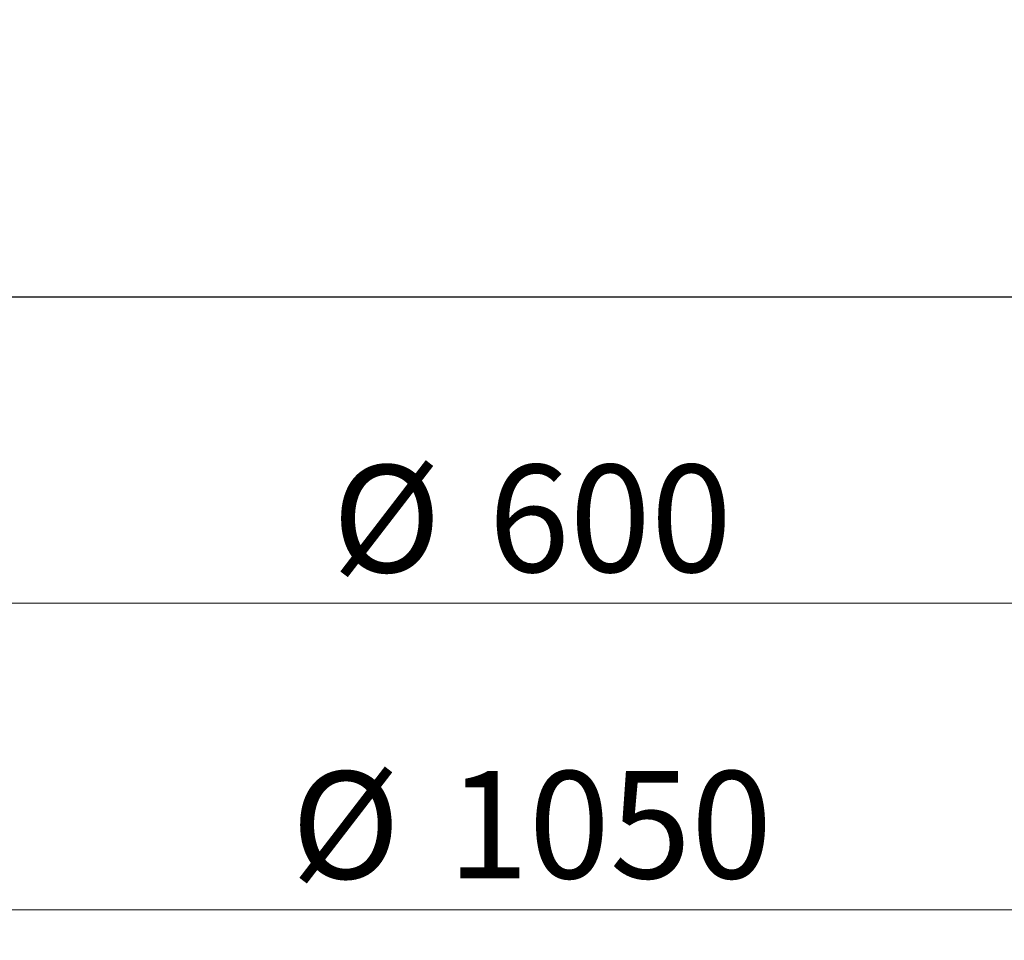
# Model space of a CAD drawing. Units: millimetres. Extents: x 0 to 420, y 0 to 297.
# Drawn here: x 111 to 143, y 198 to 228 of the extents above; entities that cross this region are included whole.
import ezdxf

# ---------------------------------------------------------------- set-up
doc = ezdxf.new("R2010")
doc.units = ezdxf.units.MM
doc.styles.add('SLDTEXTSTYLE0', font='TXT', dxfattribs={"width": 0.605})
doc.dimstyles.new('SLDDIMSTYLE1', dxfattribs={"dimtxt": 3.5, "dimasz": 3.5, "dimexe": 0, "dimexo": 0.0625, "dimgap": 0.875, "dimtad": 1, "dimlfac": 7, "dimrnd": 1e-09, "dimzin": 12, "dimdsep": 46, "dimtxsty": 'SLDTEXTSTYLE0', "dimsah": 1, "dimcen": 0.09, "dimadec": 0, "dimazin": 3, "dimtfac": 1, "dimtdec": 3, "dimtofl": 0, "dimtmove": 0, "dimatfit": 3, "dimfxl": 0, "dimfrac": 2, "dimtolj": 1, "dimtzin": 12, "dimarcsym": 0})

# ---------------------------------------------------------------- blocks, each defined once
blk = doc.blocks.new('_D_1')
at = {"color": 7, "linetype": 'Continuous', "lineweight": 0}
for p, q in [((84.622, 218.565), (84.622, 207.665)), ((170.337, 218.565), (170.337, 207.665)), ((84.622, 208.665), (170.337, 208.665))]:
    blk.add_line(p, q, dxfattribs=at)
at = {"color": 7, "linetype": 'Continuous', "lineweight": 18}
for points in [[(84.622, 208.665), (88.122, 208.127), (88.122, 209.204)], [(170.337, 208.665), (166.837, 209.204), (166.837, 208.127)]]:
    blk.add_solid(points, dxfattribs=at)
at = {"color": 7, "linetype": 'Continuous', "lineweight": 18, "char_height": 3.5, "attachment_point": 1, "style": 'SLDTEXTSTYLE0'}
for s, insert in [('%%c', (120.918, 213.177)), ('600', (126.021, 213.187))]:
    blk.add_mtext(s, dxfattribs=dict(at, insert=insert))
blk = doc.blocks.new('_D_2')
at = {"color": 7, "linetype": 'Continuous', "lineweight": 0}
for p, q in [((52.48, 218.565), (52.48, 197.665)), ((202.48, 218.565), (202.48, 197.665)), ((202.48, 198.665), (52.48, 198.665))]:
    blk.add_line(p, q, dxfattribs=at)
at = {"color": 7, "linetype": 'Continuous', "lineweight": 18}
for points in [[(52.48, 198.665), (55.98, 198.127), (55.98, 199.204)], [(202.48, 198.665), (198.98, 199.204), (198.98, 198.127)]]:
    blk.add_solid(points, dxfattribs=at)
at = {"color": 7, "linetype": 'Continuous', "lineweight": 18, "char_height": 3.5, "attachment_point": 1, "style": 'SLDTEXTSTYLE0'}
for s, insert in [('%%c', (119.581, 203.177)), ('1050', (124.684, 203.187))]:
    blk.add_mtext(s, dxfattribs=dict(at, insert=insert))
blk = doc.blocks.new('_D_4')
at = {"color": 7, "linetype": 'Continuous', "lineweight": 0}
for p, q in [((79.026, 247.237), (228.426, 247.237)), ((227.426, 247.237), (227.426, 218.665)), ((202.58, 218.665), (228.426, 218.665))]:
    blk.add_line(p, q, dxfattribs=at)
at = {"color": 7, "linetype": 'Continuous', "lineweight": 18}
for points in [[(227.426, 247.237), (226.887, 243.737), (227.964, 243.737)], [(227.426, 218.665), (227.964, 222.165), (226.887, 222.165)]]:
    blk.add_solid(points, dxfattribs=at)
at = {"color": 7, "linetype": 'Continuous', "lineweight": 18, "insert": (222.914, 228.94), "char_height": 3.5, "attachment_point": 1, "rotation": 90, "style": 'SLDTEXTSTYLE0'}
blk.add_mtext('200', dxfattribs=at)

msp = doc.modelspace()

# ---------------------------------------------------------------- linework, layer by layer
at = {"color": 7, "linetype": 'Continuous', "lineweight": 25}
msp.add_line((84.6224, 218.6652), (170.3367, 218.6652), dxfattribs=at)

# ---------------------------------------------------------------- dimensions: what is measured, and where the dimension line sits
at = {"color": 7, "linetype": 'Continuous', "lineweight": 18}
dim = msp.add_linear_dim(base=(227.4259, 218.6652), p1=(78.9255, 247.2366), p2=(202.4796, 218.6652), angle=90, dimstyle='SLDDIMSTYLE1', dxfattribs=at)
dim.commit()
dim.dimension.update_dxf_attribs({"geometry": '_D_4', "text_midpoint": (227.4259, 232.9509), "dimtype": 160})
for base, p1, p2, picture, middle in [((52.4796, 198.6652), (202.4796, 218.6652), (52.4796, 218.6652), '_D_2', (127.4796, 198.6652)), ((170.3367, 208.6652), (84.6224, 218.6652), (170.3367, 218.6652), '_D_1', (127.4796, 208.6652))]:
    dim = msp.add_linear_dim(base=base, p1=p1, p2=p2, angle=0, text='%%c<>', dimstyle='SLDDIMSTYLE1', dxfattribs=at)
    dim.commit()
    dim.dimension.update_dxf_attribs({"geometry": picture, "text_midpoint": middle, "dimtype": 160})

doc.saveas('drawing.dxf')
